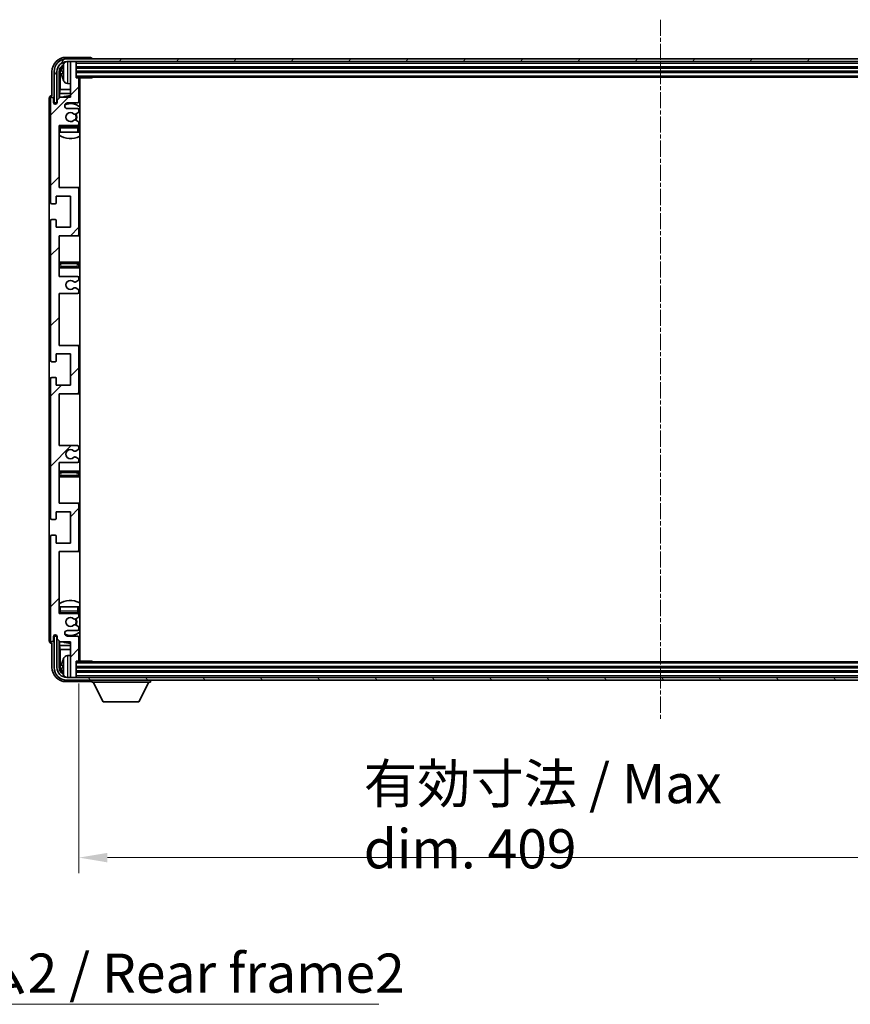
# Model space of a CAD drawing. Units: millimetres. Extents: x 12 to 13180, y 3 to 1549.
# Drawn here: x 3739 to 4031, y 933 to 1279 of the extents above; entities that cross this region are included whole.
import ezdxf

# ---------------------------------------------------------------- set-up
doc = ezdxf.new("R2010")
doc.units = ezdxf.units.MM
doc.linetypes.add('CHAIN', pattern=[0.3543, 0.2362, -0.0295, 0.0591, -0.0295])
doc.layers.add('Centerline (ISO)', color=7, linetype='Continuous', lineweight=18, true_color=0x80ffff)
doc.layers.add('Hatch (ISO)', color=1, linetype='Continuous', lineweight=18, true_color=0xff0000)
for name, color, linetype, lineweight in [('Dimension (ISO)', 7, 'Continuous', 18), ('Dimension (ISO) @ 1', 7, 'Continuous', 18), ('Symbol (ISO)', 7, 'Continuous', 18), ('Visible (ISO)', 7, 'Continuous', 35), ('Visible Narrow (ISO)', 7, 'Continuous', 25)]:
    doc.layers.add(name, color=color, linetype=linetype, lineweight=lineweight)
doc.styles.add('Note Text (TK)', font='MS PGothic.ttf')
doc.dimstyles.new('Default - Method 1b (TK)', dxfattribs={"dimscale": 5.5, "dimtxt": 2.5, "dimasz": 2.5, "dimexe": 1, "dimexo": 1.5, "dimgap": 1, "dimtad": 1, "dimtoh": 1, "dimrnd": 1e-08, "dimdsep": 46, "dimtxsty": 'Note Text (TK)', "dimcen": 0.09, "dimdle": 5, "dimclrd": 100, "dimclre": 100, "dimclrt": 7, "dimadec": 1, "dimazin": 1, "dimtfac": 1, "dimtmove": 0, "dimatfit": 3, "dimfxl": 0, "dimtolj": 1, "dimlwd": -1, "dimlwe": -1, "dimarcsym": 0})
doc.dimstyles.new('Default - Method 1b (TK)$7', dxfattribs={"dimscale": 5.5, "dimtxt": 2.5, "dimasz": 2.5, "dimexe": 1, "dimexo": 1.5, "dimgap": 1, "dimtad": 1, "dimtoh": 1, "dimrnd": 1e-08, "dimdsep": 46, "dimtxsty": 'Note Text (TK)', "dimcen": 0.09, "dimdle": 5, "dimclrd": 256, "dimclre": 100, "dimclrt": 7, "dimadec": 1, "dimazin": 1, "dimtfac": 1, "dimtmove": 0, "dimatfit": 3, "dimfxl": 0, "dimtolj": 1, "dimlwd": -1, "dimlwe": -1, "dimarcsym": 0})

# ---------------------------------------------------------------- blocks, each defined once
blk = doc.blocks.new('*D111')
at = {"layer": 'Defpoints', "color": 0, "transparency": 16777216}
for p in [(3759.48, 1053.81), (4168.48, 1053.81), (4168.48, 984.39)]:
    blk.add_point(p, dxfattribs=at)
at = {"layer": 'Dimension (ISO)', "color": 100, "transparency": 16777216}
for p, q in [((3759.48, 1045.56), (3759.48, 978.89)), ((4168.48, 1045.56), (4168.48, 978.89)), ((3769.48, 984.39), (4158.48, 984.39))]:
    blk.add_line(p, q, dxfattribs=at)
for points in [[(3769.48, 986.06), (3769.48, 982.72), (3759.48, 984.39)], [(4158.48, 986.06), (4158.48, 982.72), (4168.48, 984.39)]]:
    blk.add_solid(points, dxfattribs=at)
at = {"layer": 'Dimension (ISO)', "color": 7, "transparency": 16777216, "insert": (3859.65, 998.95), "char_height": 10, "attachment_point": 4, "style": 'Note Text (TK)'}
blk.add_mtext('\\A1;\\fＭＳ Ｐゴシック|b0|i0;\\H13.7500;有効寸法 / Max dim. 409', dxfattribs=at)

msp = doc.modelspace()

# ---------------------------------------------------------------- hatches: boundary and pattern name
at = {"layer": 'Hatch (ISO)'}
h = msp.add_hatch(dxfattribs=at)
h.set_pattern_fill('ANSI31', color=256, scale=139.7, style=0)
h.set_pattern_definition([(45, (2092.658, -40.949), (-12.34785, 12.34785), [])])
edge = h.paths.add_edge_path()
edge.add_line((3758.9813, 1129.2624), (3752.4813, 1129.2624))
edge.add_line((3752.4813, 1129.2624), (3752.4813, 1147.5124))
edge.add_line((3752.4813, 1147.5124), (3758.9813, 1147.5124))
edge.add_ellipse((3758.9813, 1148.0124), major_axis=(0, -0.5), ratio=1, start_angle=0, end_angle=90)
edge.add_line((3759.4813, 1148.0124), (3759.4813, 1164.0124))
edge.add_ellipse((3758.9813, 1164.0124), major_axis=(0.5, 0), ratio=1, start_angle=0, end_angle=90)
edge.add_line((3758.9813, 1164.5124), (3752.4813, 1164.5124))
edge.add_line((3752.4813, 1164.5124), (3752.4813, 1182.7624))
edge.add_line((3752.4813, 1182.7624), (3758.9813, 1182.7624))
edge.add_ellipse((3758.9813, 1183.2624), major_axis=(0, -0.5), ratio=1, start_angle=0, end_angle=90)
edge.add_line((3759.4813, 1183.2624), (3759.4813, 1183.7417))
edge.add_ellipse((3758.9813, 1183.7417), major_axis=(0.5, 0), ratio=1, start_angle=0, end_angle=60)
edge.add_line((3759.2313, 1184.1747), (3758.3294, 1184.6954))
edge.add_ellipse((3758.0794, 1184.2624), major_axis=(0.25, 0.433), ratio=1, start_angle=0, end_angle=30)
edge.add_line((3758.0794, 1184.7624), (3757.951, 1184.7624))
edge.add_ellipse((3757.951, 1184.2624), major_axis=(0, 0.5), ratio=1, start_angle=0, end_angle=44.415309)
edge.add_ellipse((3756.4813, 1185.7624), major_axis=(1.1198, -1.1429), ratio=1, start_angle=91.169383, end_angle=360, ccw=False)
edge.add_ellipse((3757.951, 1187.2624), major_axis=(-0.3499, -0.3571), ratio=1, start_angle=0, end_angle=44.415309)
edge.add_line((3757.951, 1186.7624), (3758.0794, 1186.7624))
edge.add_ellipse((3758.0794, 1187.2624), major_axis=(0, -0.5), ratio=1, start_angle=0, end_angle=30)
edge.add_line((3758.3294, 1186.8294), (3759.2313, 1187.3501))
edge.add_ellipse((3758.9813, 1187.7832), major_axis=(0.25, -0.433), ratio=1, start_angle=0, end_angle=60)
edge.add_line((3759.4813, 1187.7832), (3759.4813, 1188.2624))
edge.add_ellipse((3758.9813, 1188.2624), major_axis=(0.5, 0), ratio=1, start_angle=0, end_angle=90)
edge.add_line((3758.9813, 1188.7624), (3752.4813, 1188.7624))
edge.add_line((3752.4813, 1188.7624), (3752.4813, 1203.0124))
edge.add_line((3752.4813, 1203.0124), (3758.9813, 1203.0124))
edge.add_ellipse((3758.9813, 1203.5124), major_axis=(0, -0.5), ratio=1, start_angle=0, end_angle=90)
edge.add_line((3759.4813, 1203.5124), (3759.4813, 1219.5124))
edge.add_ellipse((3758.9813, 1219.5124), major_axis=(0.5, 0), ratio=1, start_angle=0, end_angle=90)
edge.add_line((3758.9813, 1220.0124), (3752.4813, 1220.0124))
edge.add_line((3752.4813, 1220.0124), (3752.4813, 1241.7624))
edge.add_line((3752.4813, 1241.7624), (3758.9813, 1241.7624))
edge.add_ellipse((3758.9813, 1242.2624), major_axis=(0, -0.5), ratio=1, start_angle=0, end_angle=90)
edge.add_line((3759.4813, 1242.2624), (3759.4813, 1242.7417))
edge.add_ellipse((3758.9813, 1242.7417), major_axis=(0.5, 0), ratio=1, start_angle=0, end_angle=60)
edge.add_line((3759.2313, 1243.1747), (3758.3294, 1243.6954))
edge.add_ellipse((3758.0794, 1243.2624), major_axis=(0.25, 0.433), ratio=1, start_angle=0, end_angle=30)
edge.add_line((3758.0794, 1243.7624), (3757.951, 1243.7624))
edge.add_ellipse((3757.951, 1243.2624), major_axis=(0, 0.5), ratio=1, start_angle=0, end_angle=44.415309)
edge.add_ellipse((3756.4813, 1244.7624), major_axis=(1.1198, -1.1429), ratio=1, start_angle=91.169383, end_angle=360, ccw=False)
edge.add_ellipse((3757.951, 1246.2624), major_axis=(-0.3499, -0.3571), ratio=1, start_angle=0, end_angle=44.415309)
edge.add_line((3757.951, 1245.7624), (3758.0794, 1245.7624))
edge.add_ellipse((3758.0794, 1246.2624), major_axis=(0, -0.5), ratio=1, start_angle=0, end_angle=30)
edge.add_line((3758.3294, 1245.8294), (3759.2313, 1246.3501))
edge.add_ellipse((3758.9813, 1246.7832), major_axis=(0.25, -0.433), ratio=1, start_angle=0, end_angle=60)
edge.add_line((3759.4813, 1246.7832), (3759.4813, 1247.2624))
edge.add_ellipse((3758.9813, 1247.2624), major_axis=(0.5, 0), ratio=1, start_angle=0, end_angle=90)
edge.add_line((3758.9813, 1247.7624), (3755.4813, 1247.7624))
edge.add_ellipse((3755.4813, 1248.7624), major_axis=(0, -1), ratio=1, start_angle=180, end_angle=360, ccw=False)
edge.add_line((3755.4813, 1249.7624), (3758.9813, 1249.7624))
edge.add_ellipse((3758.9813, 1250.2624), major_axis=(0, -0.5), ratio=1, start_angle=0, end_angle=90)
edge.add_line((3759.4813, 1250.2624), (3759.4813, 1258.2124))
edge.add_ellipse((3759.1813, 1258.2124), major_axis=(0.3, 0), ratio=1, start_angle=0, end_angle=90)
edge.add_line((3759.1813, 1258.5124), (3758.4813, 1258.5124))
edge.add_line((3758.4813, 1258.5124), (3758.4813, 1263.9624))
edge.add_ellipse((3758.1813, 1263.9624), major_axis=(0.3, 0), ratio=1, start_angle=0, end_angle=90)
edge.add_line((3758.1813, 1264.2624), (3756.7813, 1264.2624))
edge.add_ellipse((3756.7813, 1263.9624), major_axis=(0, 0.3), ratio=1, start_angle=0, end_angle=90)
edge.add_line((3756.4813, 1263.9624), (3756.4813, 1251.7624))
edge.add_line((3756.4813, 1251.7624), (3752.8313, 1251.7624))
edge.add_line((3752.8313, 1251.7624), (3751.8313, 1250.7624))
edge.add_line((3751.8313, 1250.7624), (3751.8313, 1249.8624))
edge.add_ellipse((3751.1563, 1249.9421), major_axis=(0.675, -0.0797), ratio=1, start_angle=193.465843, end_angle=360, ccw=False)
edge.add_line((3750.4813, 1249.8624), (3750.4813, 1251.2624))
edge.add_ellipse((3749.9813, 1251.2624), major_axis=(0.5, 0), ratio=1, start_angle=0, end_angle=180)
edge.add_line((3749.4813, 1251.2624), (3749.4813, 1214.7624))
edge.add_ellipse((3749.9813, 1214.7624), major_axis=(-0.5, 0), ratio=1, start_angle=0, end_angle=90)
edge.add_line((3749.9813, 1214.2624), (3751.1813, 1214.2624))
edge.add_ellipse((3751.1813, 1214.5624), major_axis=(0, -0.3), ratio=1, start_angle=0, end_angle=90)
edge.add_line((3751.4813, 1214.5624), (3751.4813, 1217.0124))
edge.add_line((3751.4813, 1217.0124), (3756.4813, 1217.0124))
edge.add_line((3756.4813, 1217.0124), (3756.4813, 1206.0124))
edge.add_line((3756.4813, 1206.0124), (3751.4813, 1206.0124))
edge.add_line((3751.4813, 1206.0124), (3751.4813, 1208.4624))
edge.add_ellipse((3751.1813, 1208.4624), major_axis=(0.3, 0), ratio=1, start_angle=0, end_angle=90)
edge.add_line((3751.1813, 1208.7624), (3749.9813, 1208.7624))
edge.add_ellipse((3749.9813, 1208.2624), major_axis=(0, 0.5), ratio=1, start_angle=0, end_angle=90)
edge.add_line((3749.4813, 1208.2624), (3749.4813, 1159.2624))
edge.add_ellipse((3749.9813, 1159.2624), major_axis=(-0.5, 0), ratio=1, start_angle=0, end_angle=90)
edge.add_line((3749.9813, 1158.7624), (3751.1813, 1158.7624))
edge.add_ellipse((3751.1813, 1159.0624), major_axis=(0, -0.3), ratio=1, start_angle=0, end_angle=90)
edge.add_line((3751.4813, 1159.0624), (3751.4813, 1161.5124))
edge.add_line((3751.4813, 1161.5124), (3756.4813, 1161.5124))
edge.add_line((3756.4813, 1161.5124), (3756.4813, 1150.5124))
edge.add_line((3756.4813, 1150.5124), (3751.4813, 1150.5124))
edge.add_line((3751.4813, 1150.5124), (3751.4813, 1152.9624))
edge.add_ellipse((3751.1813, 1152.9624), major_axis=(0.3, 0), ratio=1, start_angle=0, end_angle=90)
edge.add_line((3751.1813, 1153.2624), (3749.9813, 1153.2624))
edge.add_ellipse((3749.9813, 1152.7624), major_axis=(0, 0.5), ratio=1, start_angle=0, end_angle=90)
edge.add_line((3749.4813, 1152.7624), (3749.4813, 1103.7624))
edge.add_ellipse((3749.9813, 1103.7624), major_axis=(-0.5, 0), ratio=1, start_angle=0, end_angle=90)
edge.add_line((3749.9813, 1103.2624), (3751.1813, 1103.2624))
edge.add_ellipse((3751.1813, 1103.5624), major_axis=(0, -0.3), ratio=1, start_angle=0, end_angle=90)
edge.add_line((3751.4813, 1103.5624), (3751.4813, 1106.0124))
edge.add_line((3751.4813, 1106.0124), (3756.4813, 1106.0124))
edge.add_line((3756.4813, 1106.0124), (3756.4813, 1095.0124))
edge.add_line((3756.4813, 1095.0124), (3751.4813, 1095.0124))
edge.add_line((3751.4813, 1095.0124), (3751.4813, 1097.4624))
edge.add_ellipse((3751.1813, 1097.4624), major_axis=(0.3, 0), ratio=1, start_angle=0, end_angle=90)
edge.add_line((3751.1813, 1097.7624), (3749.9813, 1097.7624))
edge.add_ellipse((3749.9813, 1097.2624), major_axis=(0, 0.5), ratio=1, start_angle=0, end_angle=90)
edge.add_line((3749.4813, 1097.2624), (3749.4813, 1060.7624))
edge.add_ellipse((3749.9813, 1060.7624), major_axis=(-0.5, 0), ratio=1, start_angle=0, end_angle=180)
edge.add_line((3750.4813, 1060.7624), (3750.4813, 1062.1624))
edge.add_ellipse((3751.1563, 1062.0827), major_axis=(-0.675, 0.0797), ratio=1, start_angle=193.465843, end_angle=360, ccw=False)
edge.add_line((3751.8313, 1062.1624), (3751.8313, 1061.2624))
edge.add_line((3751.8313, 1061.2624), (3752.8313, 1060.2624))
edge.add_line((3752.8313, 1060.2624), (3756.4813, 1060.2624))
edge.add_line((3756.4813, 1060.2624), (3756.4813, 1048.0624))
edge.add_ellipse((3756.7813, 1048.0624), major_axis=(-0.3, 0), ratio=1, start_angle=0, end_angle=90)
edge.add_line((3756.7813, 1047.7624), (3758.1813, 1047.7624))
edge.add_ellipse((3758.1813, 1048.0624), major_axis=(0, -0.3), ratio=1, start_angle=0, end_angle=90)
edge.add_line((3758.4813, 1048.0624), (3758.4813, 1053.5124))
edge.add_line((3758.4813, 1053.5124), (3759.1813, 1053.5124))
edge.add_ellipse((3759.1813, 1053.8124), major_axis=(0, -0.3), ratio=1, start_angle=0, end_angle=90)
edge.add_line((3759.4813, 1053.8124), (3759.4813, 1061.7624))
edge.add_ellipse((3758.9813, 1061.7624), major_axis=(0.5, 0), ratio=1, start_angle=0, end_angle=90)
edge.add_line((3758.9813, 1062.2624), (3755.4813, 1062.2624))
edge.add_ellipse((3755.4813, 1063.2624), major_axis=(0, -1), ratio=1, start_angle=180, end_angle=360, ccw=False)
edge.add_line((3755.4813, 1064.2624), (3758.9813, 1064.2624))
edge.add_ellipse((3758.9813, 1064.7624), major_axis=(0, -0.5), ratio=1, start_angle=0, end_angle=90)
edge.add_line((3759.4813, 1064.7624), (3759.4813, 1065.2417))
edge.add_ellipse((3758.9813, 1065.2417), major_axis=(0.5, 0), ratio=1, start_angle=0, end_angle=60)
edge.add_line((3759.2313, 1065.6747), (3758.3294, 1066.1954))
edge.add_ellipse((3758.0794, 1065.7624), major_axis=(0.25, 0.433), ratio=1, start_angle=0, end_angle=30)
edge.add_line((3758.0794, 1066.2624), (3757.951, 1066.2624))
edge.add_ellipse((3757.951, 1065.7624), major_axis=(0, 0.5), ratio=1, start_angle=0, end_angle=44.415309)
edge.add_ellipse((3756.4813, 1067.2624), major_axis=(1.1198, -1.1429), ratio=1, start_angle=91.169383, end_angle=360, ccw=False)
edge.add_ellipse((3757.951, 1068.7624), major_axis=(-0.3499, -0.3571), ratio=1, start_angle=0, end_angle=44.415309)
edge.add_line((3757.951, 1068.2624), (3758.0794, 1068.2624))
edge.add_ellipse((3758.0794, 1068.7624), major_axis=(0, -0.5), ratio=1, start_angle=0, end_angle=30)
edge.add_line((3758.3294, 1068.3294), (3759.2313, 1068.8501))
edge.add_ellipse((3758.9813, 1069.2832), major_axis=(0.25, -0.433), ratio=1, start_angle=0, end_angle=60)
edge.add_line((3759.4813, 1069.2832), (3759.4813, 1069.7624))
edge.add_ellipse((3758.9813, 1069.7624), major_axis=(0.5, 0), ratio=1, start_angle=0, end_angle=90)
edge.add_line((3758.9813, 1070.2624), (3752.4813, 1070.2624))
edge.add_line((3752.4813, 1070.2624), (3752.4813, 1092.0124))
edge.add_line((3752.4813, 1092.0124), (3758.9813, 1092.0124))
edge.add_ellipse((3758.9813, 1092.5124), major_axis=(0, -0.5), ratio=1, start_angle=0, end_angle=90)
edge.add_line((3759.4813, 1092.5124), (3759.4813, 1108.5124))
edge.add_ellipse((3758.9813, 1108.5124), major_axis=(0.5, 0), ratio=1, start_angle=0, end_angle=90)
edge.add_line((3758.9813, 1109.0124), (3752.4813, 1109.0124))
edge.add_line((3752.4813, 1109.0124), (3752.4813, 1123.2624))
edge.add_line((3752.4813, 1123.2624), (3758.9813, 1123.2624))
edge.add_ellipse((3758.9813, 1123.7624), major_axis=(0, -0.5), ratio=1, start_angle=0, end_angle=90)
edge.add_line((3759.4813, 1123.7624), (3759.4813, 1124.2417))
edge.add_ellipse((3758.9813, 1124.2417), major_axis=(0.5, 0), ratio=1, start_angle=0, end_angle=60)
edge.add_line((3759.2313, 1124.6747), (3758.3294, 1125.1954))
edge.add_ellipse((3758.0794, 1124.7624), major_axis=(0.25, 0.433), ratio=1, start_angle=0, end_angle=30)
edge.add_line((3758.0794, 1125.2624), (3757.951, 1125.2624))
edge.add_ellipse((3757.951, 1124.7624), major_axis=(0, 0.5), ratio=1, start_angle=0, end_angle=44.415309)
edge.add_ellipse((3756.4813, 1126.2624), major_axis=(1.1198, -1.1429), ratio=1, start_angle=91.169383, end_angle=360, ccw=False)
edge.add_ellipse((3757.951, 1127.7624), major_axis=(-0.3499, -0.3571), ratio=1, start_angle=0, end_angle=44.415309)
edge.add_line((3757.951, 1127.2624), (3758.0794, 1127.2624))
edge.add_ellipse((3758.0794, 1127.7624), major_axis=(0, -0.5), ratio=1, start_angle=0, end_angle=30)
edge.add_line((3758.3294, 1127.3294), (3759.2313, 1127.8501))
edge.add_ellipse((3758.9813, 1128.2832), major_axis=(0.25, -0.433), ratio=1, start_angle=0, end_angle=60)
edge.add_line((3759.4813, 1128.2832), (3759.4813, 1128.7624))
edge.add_ellipse((3758.9813, 1128.7624), major_axis=(0.5, 0), ratio=1, start_angle=0, end_angle=90)
h = msp.add_hatch(dxfattribs=at)
h.set_pattern_fill('ANSI31', color=256, scale=139.7, angle=14.999978, style=0)
h.set_pattern_definition([(60, (2092.658, -40.949), (-15.12297, 8.73126), [])])
edge = h.paths.add_edge_path()
edge.add_ellipse((4172.7313, 1260.7624), major_axis=(0, 3.5), ratio=1, start_angle=270, end_angle=360)
edge.add_line((4172.7313, 1264.2624), (4171.1813, 1264.2624))
edge.add_line((4171.1813, 1264.2624), (4169.7813, 1264.2624))
edge.add_line((4169.7813, 1264.2624), (3758.1813, 1264.2624))
edge.add_line((3758.1813, 1264.2624), (3756.7813, 1264.2624))
edge.add_line((3756.7813, 1264.2624), (3755.2313, 1264.2624))
edge.add_ellipse((3755.2313, 1260.7624), major_axis=(-3.5, 0), ratio=1, start_angle=270, end_angle=360)
edge.add_line((3751.7313, 1260.7624), (3751.7313, 1249.7624))
edge.add_line((3751.7313, 1249.7624), (3750.7313, 1249.7624))
edge.add_line((3750.7313, 1249.7624), (3750.7313, 1260.7624))
edge.add_ellipse((3755.2313, 1260.7624), major_axis=(0, 4.5), ratio=1, start_angle=0, end_angle=90, ccw=False)
edge.add_line((3755.2313, 1265.2624), (4172.7313, 1265.2624))
edge.add_ellipse((4172.7313, 1260.7624), major_axis=(4.5, 0), ratio=1, start_angle=0, end_angle=90, ccw=False)
edge.add_line((4177.2313, 1260.7624), (4177.2313, 1249.7624))
edge.add_line((4177.2313, 1249.7624), (4176.2313, 1249.7624))
edge.add_line((4176.2313, 1249.7624), (4176.2313, 1260.7624))
h = msp.add_hatch(dxfattribs=at)
h.set_pattern_fill('ANSI31', color=256, scale=139.7, angle=75.000175, style=0)
h.set_pattern_definition([(120.0002, (2092.658, -40.949), (-15.12294, -8.7313), [])])
edge = h.paths.add_edge_path()
edge.add_ellipse((3755.2313, 1051.2624), major_axis=(0, -3.5), ratio=1, start_angle=270, end_angle=360)
edge.add_line((3755.2313, 1047.7624), (3756.7813, 1047.7624))
edge.add_line((3756.7813, 1047.7624), (3758.1813, 1047.7624))
edge.add_line((3758.1813, 1047.7624), (4169.7813, 1047.7624))
edge.add_line((4169.7813, 1047.7624), (4171.1813, 1047.7624))
edge.add_line((4171.1813, 1047.7624), (4172.7313, 1047.7624))
edge.add_ellipse((4172.7313, 1051.2624), major_axis=(3.5, 0), ratio=1, start_angle=270, end_angle=360)
edge.add_line((4176.2313, 1051.2624), (4176.2313, 1062.2624))
edge.add_line((4176.2313, 1062.2624), (4177.2313, 1062.2624))
edge.add_line((4177.2313, 1062.2624), (4177.2313, 1051.2624))
edge.add_ellipse((4172.7313, 1051.2624), major_axis=(0, -4.5), ratio=1, start_angle=0, end_angle=90, ccw=False)
edge.add_line((4172.7313, 1046.7624), (3755.2313, 1046.7624))
edge.add_ellipse((3755.2313, 1051.2624), major_axis=(-4.5, 0), ratio=1, start_angle=0, end_angle=90, ccw=False)
edge.add_line((3750.7313, 1051.2624), (3750.7313, 1062.2624))
edge.add_line((3750.7313, 1062.2624), (3751.7313, 1062.2624))
edge.add_line((3751.7313, 1062.2624), (3751.7313, 1051.2624))

# ---------------------------------------------------------------- linework, layer by layer
at = {"layer": 'Centerline (ISO)', "linetype": 'CHAIN', "ltscale": 23.990969}
msp.add_line((3963.9813, 1279.0124), (3963.9813, 1033.0124), dxfattribs=at)
at = {"layer": 'Visible (ISO)'}
for p, q in [((3763.4816, 1265.7624), (3754.9782, 1265.7624)), ((4172.7313, 1265.2624), (3755.2313, 1265.2624)), ((3755.2313, 1264.2624), (4172.7313, 1264.2624)), ((3756.4813, 1263.9624), (3756.4813, 1264.2624)), ((3756.4813, 1263.9624), (3756.4813, 1251.7624)), ((3758.1813, 1264.2624), (3756.7813, 1264.2624)), ((3758.4813, 1263.9624), (3758.4813, 1264.2624)), ((3758.4813, 1258.5124), (3758.4813, 1263.9624)), ((3763.9813, 1265.2624), (3763.9813, 1265.2627)), ((3749.9813, 1260.7655), (3749.9813, 1252.2624)), ((3750.7313, 1260.7624), (3750.7313, 1249.7624)), ((3751.7313, 1249.7624), (3751.7313, 1260.7624)), ((3752.4828, 1251.414), (3752.4828, 1260.7624)), ((3752.832, 1260.4132), (3752.832, 1254.4837)), ((3753.7673, 1260.7948), (3753.7673, 1260.2301)), ((3758.4813, 1262.2624), (4169.4813, 1262.2624)), ((3758.4813, 1260.7624), (4169.4813, 1260.7624)), ((3758.4813, 1258.7624), (4169.4813, 1258.7624)), ((3759.1813, 1258.5124), (3758.4813, 1258.5124)), ((3759.1813, 1258.5124), (3764.0518, 1258.5124)), ((3759.4813, 1250.2624), (3759.4813, 1258.2124)), ((3759.7313, 1053.5124), (3759.7313, 1258.5124)), ((3764.0518, 1258.5124), (3764.0518, 1258.7624)), ((3764.3018, 1258.7624), (3764.0518, 1258.5124)), ((3752.6399, 1253.0746), (3752.832, 1254.4837)), ((3756.4813, 1254.4837), (3752.832, 1254.4837)), ((3755.4223, 1256.6051), (3756.4813, 1256.5124)), ((3759.7313, 1254.4837), (3759.4813, 1254.4837)), ((3748.9813, 1251.263), (3748.9813, 1060.7618)), ((3749.4813, 1251.2624), (3749.4813, 1214.7624)), ((3749.9813, 1252.2624), (3749.9807, 1252.2624)), ((3750.4813, 1249.8624), (3750.4813, 1251.2624)), ((3752.8313, 1251.7624), (3751.8313, 1250.7624)), ((3751.8313, 1250.7624), (3751.8313, 1249.8624)), ((3752.6399, 1253.0746), (3752.6399, 1251.5711)), ((3756.4813, 1253.0746), (3752.6399, 1253.0746)), ((3756.4813, 1251.7624), (3752.8313, 1251.7624)), ((3759.7313, 1253.0746), (3759.4813, 1253.0746)), ((3750.7313, 1249.7624), (3751.7313, 1249.7624)), ((3751.4828, 1249.346), (3751.4828, 1249.561)), ((3751.5526, 1249.39), (3751.5526, 1249.4912)), ((3751.6827, 1249.7609), (3751.8114, 1249.7609)), ((3751.7525, 1249.6911), (3751.7879, 1249.6911)), ((3755.4813, 1249.7624), (3758.9813, 1249.7624)), ((3758.9813, 1247.7624), (3755.4813, 1247.7624)), ((3758.3294, 1245.8294), (3759.2313, 1246.3501)), ((3759.4813, 1246.7832), (3759.4813, 1247.2624)), ((3757.951, 1245.7624), (3758.0794, 1245.7624)), ((3758.0794, 1243.7624), (3757.951, 1243.7624)), ((3759.2313, 1243.1747), (3758.3294, 1243.6954)), ((3752.4813, 1220.0124), (3752.4813, 1241.7624)), ((3752.4813, 1241.7624), (3758.9813, 1241.7624)), ((3752.9813, 1239.5124), (3752.4813, 1239.5124)), ((3758.9813, 1241.5124), (3752.9813, 1241.5124)), ((3758.9813, 1239.5124), (3752.9813, 1239.5124)), ((3759.4813, 1239.5124), (3758.9813, 1239.5124)), ((3759.4813, 1242.2624), (3759.4813, 1242.7417)), ((3759.4813, 1239.5124), (3759.4813, 1241.0124)), ((3758.9813, 1220.0124), (3752.4813, 1220.0124)), ((3759.7313, 1220.0124), (3758.9813, 1220.0124)), ((3759.4813, 1203.5124), (3759.4813, 1219.5124)), ((3751.4813, 1214.5624), (3751.4813, 1217.0124)), ((3751.4813, 1217.0124), (3756.4813, 1217.0124)), ((3756.4813, 1217.0124), (3756.4813, 1206.0124)), ((3749.9813, 1214.2624), (3751.1813, 1214.2624)), ((3749.4813, 1208.2624), (3749.4813, 1159.2624)), ((3751.1813, 1208.7624), (3749.9813, 1208.7624)), ((3751.4813, 1206.0124), (3751.4813, 1208.4624)), ((3756.4813, 1206.0124), (3751.4813, 1206.0124)), ((3752.4813, 1188.7624), (3752.4813, 1203.0124)), ((3752.4813, 1203.0124), (3758.9813, 1203.0124)), ((3758.9813, 1203.0124), (3759.7313, 1203.0124)), ((3753.4813, 1193.7624), (3752.4813, 1193.7624)), ((3752.4813, 1191.7624), (3753.4813, 1191.7624)), ((3758.4813, 1193.7624), (3753.4813, 1193.7624)), ((3753.4813, 1191.7624), (3758.4813, 1191.7624)), ((3759.7313, 1193.7624), (3758.4813, 1193.7624)), ((3758.4813, 1191.7624), (3759.7313, 1191.7624)), ((3758.9813, 1188.7624), (3752.4813, 1188.7624)), ((3759.4813, 1187.7832), (3759.4813, 1188.2624)), ((3757.951, 1186.7624), (3758.0794, 1186.7624)), ((3758.0794, 1184.7624), (3757.951, 1184.7624)), ((3758.3294, 1186.8294), (3759.2313, 1187.3501)), ((3759.2313, 1184.1747), (3758.3294, 1184.6954)), ((3752.4813, 1164.5124), (3752.4813, 1182.7624)), ((3752.4813, 1182.7624), (3758.9813, 1182.7624)), ((3759.4813, 1183.2624), (3759.4813, 1183.7417)), ((3758.9813, 1164.5124), (3752.4813, 1164.5124)), ((3759.7313, 1164.5124), (3758.9813, 1164.5124)), ((3759.4813, 1148.0124), (3759.4813, 1164.0124)), ((3751.4813, 1159.0624), (3751.4813, 1161.5124)), ((3751.4813, 1161.5124), (3756.4813, 1161.5124)), ((3756.4813, 1161.5124), (3756.4813, 1150.5124)), ((3749.9813, 1158.7624), (3751.1813, 1158.7624)), ((3751.1813, 1153.2624), (3749.9813, 1153.2624)), ((3751.4813, 1150.5124), (3751.4813, 1152.9624)), ((3749.4813, 1152.7624), (3749.4813, 1103.7624)), ((3756.4813, 1150.5124), (3751.4813, 1150.5124)), ((3752.4813, 1129.2624), (3752.4813, 1147.5124)), ((3752.4813, 1147.5124), (3758.9813, 1147.5124)), ((3758.9813, 1147.5124), (3759.7313, 1147.5124)), ((3758.9813, 1129.2624), (3752.4813, 1129.2624)), ((3759.4813, 1128.2832), (3759.4813, 1128.7624)), ((3757.951, 1127.2624), (3758.0794, 1127.2624)), ((3758.0794, 1125.2624), (3757.951, 1125.2624)), ((3758.3294, 1127.3294), (3759.2313, 1127.8501)), ((3759.2313, 1124.6747), (3758.3294, 1125.1954)), ((3752.4813, 1109.0124), (3752.4813, 1123.2624)), ((3752.4813, 1123.2624), (3758.9813, 1123.2624)), ((3759.4813, 1123.7624), (3759.4813, 1124.2417)), ((3753.4813, 1120.2624), (3752.4813, 1120.2624)), ((3752.4813, 1118.2624), (3753.4813, 1118.2624)), ((3758.4813, 1120.2624), (3753.4813, 1120.2624)), ((3753.4813, 1118.2624), (3758.4813, 1118.2624)), ((3759.7313, 1120.2624), (3758.4813, 1120.2624)), ((3758.4813, 1118.2624), (3759.7313, 1118.2624)), ((3758.9813, 1109.0124), (3752.4813, 1109.0124)), ((3759.7313, 1109.0124), (3758.9813, 1109.0124)), ((3759.4813, 1092.5124), (3759.4813, 1108.5124)), ((3751.4813, 1103.5624), (3751.4813, 1106.0124)), ((3751.4813, 1106.0124), (3756.4813, 1106.0124)), ((3756.4813, 1106.0124), (3756.4813, 1095.0124)), ((3749.9813, 1103.2624), (3751.1813, 1103.2624)), ((3751.1813, 1097.7624), (3749.9813, 1097.7624)), ((3751.4813, 1095.0124), (3751.4813, 1097.4624)), ((3749.4813, 1097.2624), (3749.4813, 1060.7624)), ((3756.4813, 1095.0124), (3751.4813, 1095.0124)), ((3752.4813, 1070.2624), (3752.4813, 1092.0124)), ((3752.4813, 1092.0124), (3758.9813, 1092.0124)), ((3758.9813, 1092.0124), (3759.7313, 1092.0124)), ((3752.4813, 1072.5124), (3752.9813, 1072.5124)), ((3758.9813, 1070.2624), (3752.4813, 1070.2624)), ((3752.9813, 1072.5124), (3758.9813, 1072.5124)), ((3752.9813, 1070.5124), (3758.9813, 1070.5124)), ((3758.9813, 1072.5124), (3759.4813, 1072.5124)), ((3759.4813, 1071.0124), (3759.4813, 1072.5124)), ((3759.4813, 1069.2832), (3759.4813, 1069.7624)), ((3757.951, 1068.2624), (3758.0794, 1068.2624)), ((3758.3294, 1068.3294), (3759.2313, 1068.8501)), ((3755.4813, 1064.2624), (3758.9813, 1064.2624)), ((3758.0794, 1066.2624), (3757.951, 1066.2624)), ((3759.2313, 1065.6747), (3758.3294, 1066.1954)), ((3759.4813, 1064.7624), (3759.4813, 1065.2417)), ((3749.9807, 1059.7624), (3749.9813, 1059.7624)), ((3749.9813, 1059.7624), (3749.9813, 1051.2594)), ((3750.4813, 1060.7624), (3750.4813, 1062.1624)), ((3751.7313, 1062.2624), (3750.7313, 1062.2624)), ((3750.7313, 1062.2624), (3750.7313, 1051.2624)), ((3751.4828, 1062.4638), (3751.4828, 1062.6789)), ((3751.5526, 1062.5337), (3751.5526, 1062.6349)), ((3751.8114, 1062.264), (3751.6827, 1062.264)), ((3751.7313, 1051.2624), (3751.7313, 1062.2624)), ((3751.7879, 1062.3338), (3751.7525, 1062.3338)), ((3751.8313, 1062.1624), (3751.8313, 1061.2624)), ((3751.8313, 1061.2624), (3752.8313, 1060.2624)), ((3752.4828, 1051.2624), (3752.4828, 1060.6109)), ((3752.6399, 1060.4538), (3752.6399, 1058.9503)), ((3752.8313, 1060.2624), (3756.4813, 1060.2624)), ((3758.9813, 1062.2624), (3755.4813, 1062.2624)), ((3756.4813, 1060.2624), (3756.4813, 1048.0624)), ((3759.4813, 1053.8124), (3759.4813, 1061.7624)), ((3752.6399, 1058.9503), (3756.4813, 1058.9503)), ((3752.6399, 1058.9503), (3752.832, 1057.5412)), ((3752.832, 1057.5412), (3756.4813, 1057.5412)), ((3752.832, 1057.5412), (3752.832, 1051.6116)), ((3759.4813, 1058.9503), (3759.7313, 1058.9503)), ((3759.4813, 1057.5412), (3759.7313, 1057.5412)), ((3755.4223, 1055.4198), (3756.4813, 1055.5124)), ((3758.4813, 1048.0624), (3758.4813, 1053.5124)), ((3758.4813, 1053.5124), (3759.1813, 1053.5124)), ((4169.4813, 1053.2624), (3758.4813, 1053.2624)), ((3759.1813, 1053.5124), (3764.0518, 1053.5124)), ((3764.0518, 1053.2624), (3764.0518, 1053.5124)), ((3764.3018, 1053.2624), (3764.0518, 1053.5124)), ((3753.7673, 1051.7948), (3753.7673, 1051.2301)), ((4169.4813, 1051.2624), (3758.4813, 1051.2624)), ((4169.4813, 1049.7624), (3758.4813, 1049.7624)), ((3754.9782, 1046.2624), (3763.4816, 1046.2624)), ((4172.7313, 1047.7624), (3755.2313, 1047.7624)), ((3755.2313, 1046.7624), (4172.7313, 1046.7624)), ((3756.4813, 1047.7624), (3756.4813, 1048.0624)), ((3756.7813, 1047.7624), (3758.1813, 1047.7624)), ((3758.4813, 1047.7624), (3758.4813, 1048.0624)), ((3763.9813, 1046.7624), (3763.9813, 1046.0624)), ((3763.9813, 1046.0624), (3784.5813, 1046.0624)), ((3768.0313, 1039.1624), (3764.4813, 1046.0624)), ((3780.5313, 1039.1624), (3784.0813, 1046.0624)), ((3784.5813, 1046.7624), (3784.5813, 1046.0624)), ((3768.0313, 1039.1624), (3780.5313, 1039.1624))]:
    msp.add_line(p, q, dxfattribs=at)
for centre, radius, start, end in [((3755.2313, 1260.7624), 4.5, 90, 180), ((3755.2313, 1260.7624), 3.5, 90, 180), ((3755.5618, 1262.8259), 1.6, 118.15067, 151.827266), ((3756.7813, 1263.9624), 0.3, 90, 180), ((3758.1813, 1263.9624), 0.3, 0, 90), ((3753.8919, 1262.6971), 0.1246, 159.960393, 178.185174), ((3759.8813, 1260.5124), 6.5, 151.827266, 159.960393), ((3753.8919, 1258.3278), 0.1246, 181.814826, 200.039607), ((3759.8813, 1260.5124), 6.5, 200.039607, 208.172734), ((3755.5618, 1258.199), 1.6, 208.172734, 265), ((3759.1813, 1258.2124), 0.3, 0, 90), ((3759.9813, 1257.0124), 0.5, 120, 240), ((3749.9813, 1251.2624), 0.5, 0, 180), ((3751.1563, 1249.9421), 0.6797, 186.732921, 353.267079), ((3756.4813, 1244.7624), 7.5, 90, 111.03947), ((3758.9813, 1250.2624), 0.5, 270, 0), ((3756.4813, 1244.7624), 7.5, 64.320711, 66.421822), ((3755.4813, 1248.7624), 1, 90, 270), ((3756.4813, 1244.7624), 4.75, 46.826449, 114.136249), ((3756.4813, 1244.7624), 1.6, 45.584691, 314.415309), ((3758.9813, 1247.2624), 0.5, 0, 90), ((3758.9813, 1246.7832), 0.5, 300, 0), ((3757.951, 1246.2624), 0.5, 225.584691, 270), ((3757.951, 1243.2624), 0.5, 90, 134.415309), ((3758.0794, 1246.2624), 0.5, 270, 300), ((3758.0794, 1243.2624), 0.5, 60, 90), ((3756.4813, 1244.7624), 2, 329.475542, 30.524458), ((3756.4813, 1244.7624), 2.25, 330, 30), ((3758.9813, 1242.7417), 0.5, 0, 60), ((3752.9813, 1241.0124), 0.5, 90, 180), ((3756.4813, 1244.7624), 4.75, 219.166711, 223.173551), ((3758.9813, 1242.2624), 0.5, 270, 0), ((3758.9813, 1241.0124), 0.5, 0, 90), ((3756.4813, 1244.7624), 4.75, 309.10289, 313.173551), ((3756.4813, 1244.7624), 7.5, 237.769047, 295.679289), ((3758.9813, 1219.5124), 0.5, 0, 90), ((3749.9813, 1214.7624), 0.5, 180, 270), ((3751.1813, 1214.5624), 0.3, 270, 0), ((3749.9813, 1208.2624), 0.5, 90, 180), ((3751.1813, 1208.4624), 0.3, 0, 90), ((3758.9813, 1203.5124), 0.5, 270, 0), ((3753.4813, 1192.7624), 1, 90, 270), ((3758.4813, 1192.7624), 1, 270, 90), ((3758.9813, 1188.2624), 0.5, 0, 90), ((3758.9813, 1187.7832), 0.5, 300, 0), ((3756.4813, 1185.7624), 1.6, 45.584691, 314.415309), ((3757.951, 1187.2624), 0.5, 225.584691, 270), ((3757.951, 1184.2624), 0.5, 90, 134.415309), ((3758.0794, 1187.2624), 0.5, 270, 300), ((3758.0794, 1184.2624), 0.5, 60, 90), ((3758.9813, 1183.7417), 0.5, 0, 60), ((3758.9813, 1183.2624), 0.5, 270, 0), ((3758.9813, 1164.0124), 0.5, 0, 90), ((3749.9813, 1159.2624), 0.5, 180, 270), ((3751.1813, 1159.0624), 0.3, 270, 0), ((3749.9813, 1152.7624), 0.5, 90, 180), ((3751.1813, 1152.9624), 0.3, 0, 90), ((3758.9813, 1148.0124), 0.5, 270, 0), ((3758.9813, 1128.7624), 0.5, 0, 90), ((3756.4813, 1126.2624), 1.6, 45.584691, 314.415309), ((3757.951, 1127.7624), 0.5, 225.584691, 270), ((3757.951, 1124.7624), 0.5, 90, 134.415309), ((3758.0794, 1127.7624), 0.5, 270, 300), ((3758.0794, 1124.7624), 0.5, 60, 90), ((3758.9813, 1128.2832), 0.5, 300, 0), ((3758.9813, 1123.7624), 0.5, 270, 0), ((3758.9813, 1124.2417), 0.5, 0, 60), ((3753.4813, 1119.2624), 1, 90, 270), ((3758.4813, 1119.2624), 1, 270, 90), ((3758.9813, 1108.5124), 0.5, 0, 90), ((3749.9813, 1103.7624), 0.5, 180, 270), ((3751.1813, 1103.5624), 0.3, 270, 0), ((3749.9813, 1097.2624), 0.5, 90, 180), ((3751.1813, 1097.4624), 0.3, 0, 90), ((3758.9813, 1092.5124), 0.5, 270, 0), ((3756.4813, 1067.2624), 7.5, 64.320711, 122.230953), ((3752.9813, 1071.0124), 0.5, 180, 270), ((3756.4813, 1067.2624), 4.75, 136.826449, 140.833289), ((3758.9813, 1071.0124), 0.5, 270, 0), ((3758.9813, 1069.7624), 0.5, 0, 90), ((3756.4813, 1067.2624), 4.75, 46.826449, 50.89711), ((3756.4813, 1067.2624), 1.6, 45.584691, 314.415309), ((3757.951, 1068.7624), 0.5, 225.584691, 270), ((3758.0794, 1068.7624), 0.5, 270, 300), ((3756.4813, 1067.2624), 2, 329.475542, 30.524458), ((3756.4813, 1067.2624), 2.25, 330, 30), ((3758.9813, 1069.2832), 0.5, 300, 0), ((3755.4813, 1063.2624), 1, 90, 270), ((3756.4813, 1067.2624), 4.75, 245.863751, 313.173551), ((3757.951, 1065.7624), 0.5, 90, 134.415309), ((3758.0794, 1065.7624), 0.5, 60, 90), ((3758.9813, 1064.7624), 0.5, 270, 0), ((3758.9813, 1065.2417), 0.5, 0, 60), ((3749.9813, 1060.7624), 0.5, 180, 0), ((3751.1563, 1062.0827), 0.6797, 6.732921, 173.267079), ((3756.4813, 1067.2624), 7.5, 248.96053, 270), ((3758.9813, 1061.7624), 0.5, 0, 90), ((3756.4813, 1067.2624), 7.5, 293.578178, 295.679289), ((3753.8919, 1053.6971), 0.1246, 159.960393, 178.185174), ((3759.8813, 1051.5124), 6.5, 151.827266, 159.960393), ((3755.5618, 1053.8259), 1.6, 95, 151.827266), ((3759.1813, 1053.8124), 0.3, 270, 0), ((3759.9813, 1055.0124), 0.5, 120, 240), ((3755.2313, 1051.2624), 4.5, 180, 270), ((3755.2313, 1051.2624), 3.5, 180, 270), ((3753.8919, 1049.3278), 0.1246, 181.814826, 200.039607), ((3759.8813, 1051.5124), 6.5, 200.039607, 208.172734), ((3755.5618, 1049.199), 1.6, 208.172734, 241.84933), ((3756.7813, 1048.0624), 0.3, 180, 270), ((3758.1813, 1048.0624), 0.3, 270, 0)]:
    msp.add_arc(centre, radius, start, end, dxfattribs=at)
for centre, major_axis, ratio, start_param, end_param in [((3754.9843, 1260.7594), (-3.5398, 3.5398), 0.99878277, 5.49839613, 7.06797448), ((3763.481, 1265.2621), (0.354, 0.354), 0.99878277, 5.49839613, 7.06797448), ((3754.9843, 1260.7594), (-1.7699, 1.7699), 0.99878277, 5.955351, 7.06797448), ((3755.3335, 1260.4102), (-1.7699, 1.7699), 0.99878277, 6.25050164, 7.06797448), ((3759.869, 1260.5053), (-3.2829, 5.6083), 0.99488747, 0.69485901, 0.93384331), ((3759.869, 1260.3728), (-6.4737, 0.5671), 0.05101764, 0.10959827, 0.34858257), ((3759.869, 1260.6521), (-6.4737, -0.5671), 0.05101764, 5.93460274, 6.17358703), ((3759.869, 1260.5196), (3.2829, 5.6083), 0.99488747, 2.20774935, 2.44673364), ((3749.9819, 1251.2618), (-0.708, 0.708), 0.99878277, 5.49839613, 7.06797448), ((3751.6829, 1249.5608), (-0.1416, 0.1416), 0.99878277, 5.49839613, 7.06797448), ((3751.7528, 1249.4909), (-0.1416, 0.1416), 0.99878277, 5.49839613, 7.06797448), ((3749.9819, 1060.763), (-0.708, -0.708), 0.99878277, 5.49839613, 7.06797448), ((3751.6829, 1062.4641), (-0.1416, -0.1416), 0.99878277, 5.49839613, 7.06797448), ((3751.7528, 1062.5339), (-0.1416, -0.1416), 0.99878277, 5.49839613, 7.06797448), ((3759.869, 1051.5053), (-3.2829, 5.6083), 0.99488747, 0.69485901, 0.93384331), ((3754.9843, 1051.2655), (-3.5398, -3.5398), 0.99878277, 5.49839613, 7.06797448), ((3754.9843, 1051.2655), (-1.7699, -1.7699), 0.99878277, 5.49839613, 6.61101961), ((3755.3335, 1051.6147), (-1.7699, -1.7699), 0.99878277, 5.49839613, 6.31586897), ((3759.869, 1051.3728), (-6.4737, 0.5671), 0.05101764, 0.10959827, 0.34858257), ((3759.869, 1051.6521), (-6.4737, -0.5671), 0.05101764, 5.93460274, 6.17358703), ((3759.869, 1051.5196), (3.2829, 5.6083), 0.99488747, 2.20774935, 2.44673364), ((3763.481, 1046.7627), (0.354, -0.354), 0.99878277, 5.49839613, 7.06797448)]:
    msp.add_ellipse(centre, major_axis=major_axis, ratio=ratio, start_param=start_param, end_param=end_param, dxfattribs=at)
for points, knots in [([(3753.431, 1260.9004), (3753.4267, 1260.9029), (3753.423, 1260.9137), (3753.4184, 1260.952), (3753.4174, 1260.9794), (3753.4181, 1261.0413), (3753.4197, 1261.0798), (3753.4249, 1261.1519), (3753.4277, 1261.1839), (3753.431, 1261.2151)], [0, 0, 0, 0, 0.0124997785, 0.0124997785, 0.0249995571, 0.0249995571, 0.0375236714, 0.0375236714, 0.0466766062, 0.0466766062, 0.0466766062, 0.0466766062]), ([(3753.431, 1259.8097), (3753.4267, 1259.8511), (3753.423, 1259.8949), (3753.4183, 1259.9746), (3753.4174, 1260.0105), (3753.4181, 1260.0664), (3753.4197, 1260.0901), (3753.4249, 1260.1161), (3753.4277, 1260.1226), (3753.431, 1260.1245)], [0, 0, 0, 0, 0.0125039067, 0.0125039067, 0.0250078135, 0.0250078135, 0.0375277995, 0.0375277995, 0.0466766392, 0.0466766392, 0.0466766392, 0.0466766392]), ([(3753.431, 1051.9004), (3753.4267, 1051.9029), (3753.423, 1051.9137), (3753.4184, 1051.952), (3753.4174, 1051.9794), (3753.4181, 1052.0413), (3753.4197, 1052.0798), (3753.4249, 1052.1519), (3753.4277, 1052.1839), (3753.431, 1052.2151)], [0, 0, 0, 0, 0.0124997785, 0.0124997785, 0.0249995571, 0.0249995571, 0.0375236714, 0.0375236714, 0.0466766062, 0.0466766062, 0.0466766062, 0.0466766062]), ([(3753.431, 1050.8097), (3753.4267, 1050.8511), (3753.423, 1050.8949), (3753.4183, 1050.9746), (3753.4174, 1051.0105), (3753.4181, 1051.0664), (3753.4197, 1051.0901), (3753.4249, 1051.1161), (3753.4277, 1051.1226), (3753.431, 1051.1245)], [0, 0, 0, 0, 0.0125039067, 0.0125039067, 0.0250078135, 0.0250078135, 0.0375277995, 0.0375277995, 0.0466766392, 0.0466766392, 0.0466766392, 0.0466766392])]:
    msp.add_open_spline(points, degree=3, knots=knots, dxfattribs=at)
at = {"layer": 'Visible Narrow (ISO)'}
for p, q in [((3755.4223, 1264.2624), (3755.4223, 1256.6051)), ((3758.4813, 1263.7624), (4169.4813, 1263.7624)), ((3752.832, 1260.4132), (3752.4828, 1260.7624)), ((3753.7748, 1262.7398), (3753.7748, 1262.722)), ((3753.7748, 1260.793), (3753.7748, 1260.2319)), ((3754.1513, 1257.4436), (3754.1513, 1263.5813)), ((3758.4813, 1262.5624), (4169.4813, 1262.5624)), ((3758.4813, 1261.9624), (4169.4813, 1261.9624)), ((3758.4813, 1261.0624), (4169.4813, 1261.0624)), ((3758.4813, 1260.4624), (4169.4813, 1260.4624)), ((3753.7748, 1258.3028), (3753.7748, 1258.2851)), ((3758.4813, 1259.2624), (4169.4813, 1259.2624)), ((3751.4828, 1249.561), (3751.5526, 1249.4912)), ((3751.7525, 1249.6911), (3751.6827, 1249.7609)), ((3752.4813, 1241.0124), (3752.9813, 1241.0124)), ((3752.9813, 1241.0124), (3752.9813, 1241.5124)), ((3752.9813, 1239.5124), (3752.9813, 1241.0124)), ((3752.9813, 1241.0124), (3758.9813, 1241.0124)), ((3758.9813, 1241.5124), (3758.9813, 1241.0124)), ((3758.9813, 1241.0124), (3759.4813, 1241.0124)), ((3758.9813, 1241.0124), (3758.9813, 1239.5124)), ((3753.4813, 1193.7624), (3753.4813, 1193.2624)), ((3753.4813, 1193.2624), (3758.4813, 1193.2624)), ((3753.4813, 1191.7624), (3753.4813, 1192.2624)), ((3758.4813, 1192.2624), (3753.4813, 1192.2624)), ((3758.4813, 1193.2624), (3758.4813, 1193.7624)), ((3758.4813, 1191.7624), (3758.4813, 1192.2624)), ((3753.4813, 1120.2624), (3753.4813, 1119.7624)), ((3753.4813, 1119.7624), (3758.4813, 1119.7624)), ((3753.4813, 1118.2624), (3753.4813, 1118.7624)), ((3758.4813, 1118.7624), (3753.4813, 1118.7624)), ((3758.4813, 1119.7624), (3758.4813, 1120.2624)), ((3758.4813, 1118.2624), (3758.4813, 1118.7624)), ((3752.9813, 1071.0124), (3752.4813, 1071.0124)), ((3752.9813, 1071.0124), (3752.9813, 1072.5124)), ((3758.9813, 1071.0124), (3752.9813, 1071.0124)), ((3752.9813, 1070.5124), (3752.9813, 1071.0124)), ((3758.9813, 1072.5124), (3758.9813, 1071.0124)), ((3759.4813, 1071.0124), (3758.9813, 1071.0124)), ((3758.9813, 1071.0124), (3758.9813, 1070.5124)), ((3751.5526, 1062.5337), (3751.4828, 1062.4638)), ((3751.6827, 1062.264), (3751.7525, 1062.3338)), ((3753.7748, 1053.7398), (3753.7748, 1053.722)), ((3754.1513, 1048.4436), (3754.1513, 1054.5813)), ((3755.4223, 1055.4198), (3755.4223, 1047.7624)), ((4169.4813, 1052.7624), (3758.4813, 1052.7624)), ((3752.4828, 1051.2624), (3752.832, 1051.6116)), ((3753.7748, 1051.793), (3753.7748, 1051.2319)), ((3753.7748, 1049.3028), (3753.7748, 1049.2851)), ((4169.4813, 1051.5624), (3758.4813, 1051.5624)), ((4169.4813, 1050.9624), (3758.4813, 1050.9624)), ((4169.4813, 1050.0624), (3758.4813, 1050.0624)), ((4169.4813, 1049.4624), (3758.4813, 1049.4624)), ((4169.4813, 1048.2624), (3758.4813, 1048.2624))]:
    msp.add_line(p, q, dxfattribs=at)
for centre, start, end in [((3753.4813, 1192.7624), 90, 270), ((3758.4813, 1192.7624), 270, 90), ((3753.4813, 1119.2624), 90, 270), ((3758.4813, 1119.2624), 270, 90)]:
    msp.add_arc(centre, 0.5, start, end, dxfattribs=at)

# ---------------------------------------------------------------- texts
at = {"layer": 'Symbol (ISO)', "color": 7, "insert": (3628.8753, 950.6552), "char_height": 13.75, "width": 246.293864, "attachment_point": 1, "line_spacing_factor": 1.5, "style": 'Note Text (TK)'}
msp.add_mtext('{\\fＭＳ Ｐゴシック|b0|i0;リアフレーム2 / Rear frame2}', dxfattribs=at)

# ---------------------------------------------------------------- dimensions: what is measured, and where the dimension line sits
at = {"layer": 'Dimension (ISO) @ 1', "color": 100, "true_color": 0x00ff3f}
dim = msp.add_linear_dim(base=(4168.4813, 984.3912), p1=(3759.4813, 1053.8124), p2=(4168.4813, 1053.8124), text='\\fＭＳ Ｐゴシック|b0|i0;\\H13.7500;有効寸法 / Max dim. <>', dimstyle='Default - Method 1b (TK)', override={"dimscale": 1, "dimtxt": 10, "dimasz": 10, "dimexe": 5.5, "dimexo": 8.25, "dimgap": 5.5, "dimtoh": 0, "dimdec": 2, "dimcen": 0.495, "dimtol": 0, "dimlim": 0, "dimtp": 0, "dimtm": 0, "dimtdec": 2, "dimtix": 0, "dimtofl": 0, "dimtmove": 0, "dimatfit": 1}, dxfattribs=at)
dim.commit()
dim.dimension.update_dxf_attribs({"geometry": '*D111', "text_midpoint": (3963.9813, 984.3912), "dimtype": 128})

# ---------------------------------------------------------------- leaders
at = {"layer": 'Symbol (ISO)', "color": 100, "true_color": 0x00ff40, "annotation_type": 0, "has_hookline": 1, "hookline_direction": 0, "text_width": 236.0156}
msp.add_leader([(3583.9528, 1048.6589), (3615.1253, 932.8153), (3628.8753, 932.8153)], dimstyle='Default - Method 1b (TK)$7', override={"dimgap": 0, "dimtad": 1}, dxfattribs=at)

doc.saveas('drawing.dxf')
